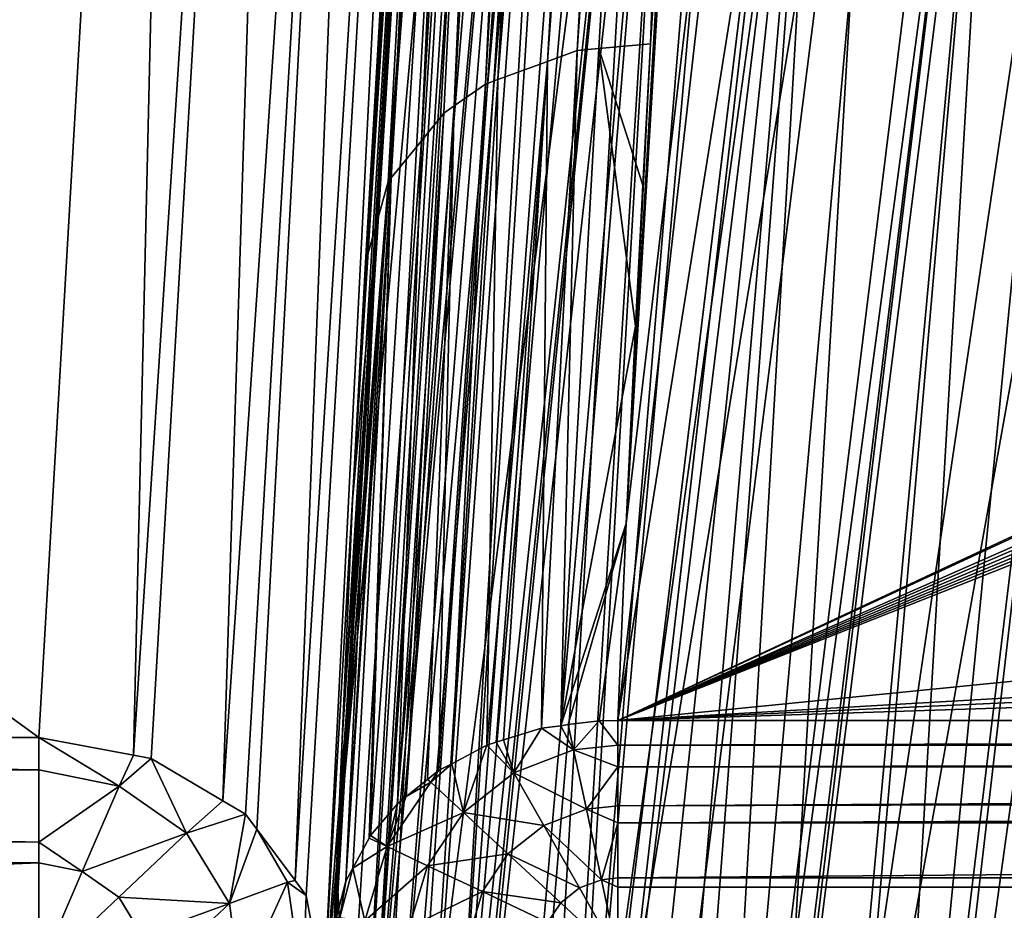
# Model space of a CAD drawing. Extents: x -1 to 100, y 0 to 180.
# Drawn here: x 36 to 39, y 6 to 9 of the extents above; entities that cross this region are included whole.
import ezdxf

# ---------------------------------------------------------------- set-up
doc = ezdxf.new("R2010")
doc.units = 0
doc.layers.add('FALDON', color=201, linetype='CONTINUOUS')
doc.layers.add('PORCELANA', color=60, linetype='CONTINUOUS')

msp = doc.modelspace()

# ---------------------------------------------------------------- linework, layer by layer
at = {"layer": 'FALDON', "invisible_edges": 8}
for points in [[(0.02, 179.7798), (100.0027, 179.7798), (0.02, 0.2195), (0.02, 179.7798)], [(0.02, 0.2195), (100.0027, 179.7798), (100.0027, 0.2195), (0.02, 0.2195)]]:
    msp.add_3dface(points, dxfattribs=at)
at = {"layer": 'PORCELANA', "invisible_edges": 8}
for points in [[(38.0241, 6.8581, 59.567), (60.1972, 17.2253, 44.5059), (39.6741, 17.2082, 44.5307), (38.0241, 6.8581, 59.567)], [(38.0241, 6.8581, 59.567), (60.3482, 17.2087, 44.53), (60.1972, 17.2253, 44.5059), (38.0241, 6.8581, 59.567)], [(60.986, 16.9807, 44.8601), (60.3482, 17.2087, 44.53), (38.0241, 6.8581, 59.567), (60.986, 16.9807, 44.8601)], [(39.1563, 16.8586, 45.0402), (38.0241, 6.8581, 59.567), (39.6741, 17.2082, 44.5307), (39.1563, 16.8586, 45.0402)], [(61.1532, 16.8323, 45.077), (60.986, 16.9807, 44.8601), (38.0241, 6.8581, 59.567), (61.1532, 16.8323, 45.077)], [(38.0525, 7.5481, 58.5643), (38.0241, 6.8581, 59.567), (39.1563, 16.8586, 45.0402), (38.0525, 7.5481, 58.5643)], [(38.5825, 16.3352, 45.7995), (38.0525, 7.5481, 58.5643), (39.1563, 16.8586, 45.0402), (38.5825, 16.3352, 45.7995)], [(61.2836, 16.675, 45.3063), (61.1532, 16.8323, 45.077), (38.0241, 6.8581, 59.567), (61.2836, 16.675, 45.3063)], [(61.3893, 16.5095, 45.5467), (61.2836, 16.675, 45.3063), (38.0241, 6.8581, 59.567), (61.3893, 16.5095, 45.5467)], [(61.3893, 16.5095, 45.5467), (38.0241, 6.8581, 59.567), (61.4367, 16.3352, 45.7995), (61.3893, 16.5095, 45.5467)], [(61.4795, 16.1614, 46.0522), (61.4367, 16.3352, 45.7995), (38.0241, 6.8581, 59.567), (61.4795, 16.1614, 46.0522)], [(38.0525, 7.5481, 58.5643), (38.5825, 16.3352, 45.7995), (38.5432, 16.1614, 46.0522), (38.0525, 7.5481, 58.5643)], [(27.0388, 13.3108, 50.1072), (35.9968, 6.7988, 59.567), (36.5486, 16.2529, 45.8325), (27.0388, 13.3108, 50.1072)], [(35.9968, 6.7988, 59.567), (36.3284, 6.7366, 59.5375), (36.5486, 16.2529, 45.8325), (35.9968, 6.7988, 59.567)], [(36.5486, 16.2529, 45.8325), (36.3284, 6.7366, 59.5375), (36.9422, 16.1799, 45.7974), (36.5486, 16.2529, 45.8325)], [(36.3904, 6.7249, 59.5319), (36.9422, 16.1799, 45.7974), (36.3284, 6.7366, 59.5375), (36.3904, 6.7249, 59.5319)], [(36.6412, 6.5769, 59.4399), (36.9422, 16.1799, 45.7974), (36.3904, 6.7249, 59.5319), (36.6412, 6.5769, 59.4399)], [(36.6412, 6.5769, 59.4399), (37.2721, 15.9844, 45.6764), (36.9422, 16.1799, 45.7974), (36.6412, 6.5769, 59.4399)], [(61.8843, 9.2253, 56.1283), (61.4795, 16.1614, 46.0522), (38.0241, 6.8581, 59.567), (61.8843, 9.2253, 56.1283)], [(38.5432, 16.1614, 46.0522), (38.1384, 9.2263, 56.1268), (38.0525, 7.5481, 58.5643), (38.5432, 16.1614, 46.0522)], [(38.5432, 16.1614, 46.0522), (38.3586, 16.1443, 46.0335), (38.1384, 9.2263, 56.1268), (38.5432, 16.1614, 46.0522)], [(38.2861, 16.1384, 46.0261), (37.7772, 9.1653, 56.0702), (37.8814, 9.2029, 56.1007), (38.2861, 16.1384, 46.0261)], [(38.2861, 16.1384, 46.0261), (38.1797, 16.0989, 45.9949), (37.7772, 9.1653, 56.0702), (38.2861, 16.1384, 46.0261)], [(38.3586, 16.1443, 46.0335), (37.8814, 9.2029, 56.1007), (37.957, 9.2097, 56.1084), (38.3586, 16.1443, 46.0335)], [(38.3586, 16.1443, 46.0335), (38.2861, 16.1384, 46.0261), (37.8814, 9.2029, 56.1007), (38.3586, 16.1443, 46.0335)], [(38.3586, 16.1443, 46.0335), (37.957, 9.2097, 56.1084), (38.1384, 9.2263, 56.1268), (38.3586, 16.1443, 46.0335)], [(38.007, 16.0354, 45.9443), (37.6032, 9.1013, 56.0192), (38.1797, 16.0989, 45.9949), (38.007, 16.0354, 45.9443)], [(37.6032, 9.1013, 56.0192), (37.7772, 9.1653, 56.0702), (38.1797, 16.0989, 45.9949), (37.6032, 9.1013, 56.0192)], [(37.6032, 9.1013, 56.0192), (38.007, 16.0354, 45.9443), (37.9655, 16.0207, 45.9321), (37.6032, 9.1013, 56.0192)], [(37.5608, 9.0857, 56.0067), (37.9655, 16.0207, 45.9321), (37.8559, 15.9441, 45.8754), (37.5608, 9.0857, 56.0067)], [(37.5608, 9.0857, 56.0067), (37.6032, 9.1013, 56.0192), (37.9655, 16.0207, 45.9321), (37.5608, 9.0857, 56.0067)], [(36.7203, 6.53, 59.4109), (37.2721, 15.9844, 45.6764), (36.6412, 6.5769, 59.4399), (36.7203, 6.53, 59.4109)], [(36.7203, 6.53, 59.4109), (36.7599, 6.4773, 59.3762), (37.2721, 15.9844, 45.6764), (36.7203, 6.53, 59.4109)], [(37.2721, 15.9844, 45.6764), (36.7599, 6.4773, 59.3762), (36.894, 6.2979, 59.2582), (37.2721, 15.9844, 45.6764)], [(37.2721, 15.9844, 45.6764), (36.894, 6.2979, 59.2582), (37.4852, 15.7, 45.489), (37.2721, 15.9844, 45.6764)], [(37.4512, 9.0095, 55.95), (37.8559, 15.9441, 45.8754), (37.8194, 15.9192, 45.8565), (37.4512, 9.0095, 55.95)], [(37.4512, 9.0095, 55.95), (37.5608, 9.0857, 56.0067), (37.8559, 15.9441, 45.8754), (37.4512, 9.0095, 55.95)], [(37.7412, 15.8225, 45.787), (37.4512, 9.0095, 55.95), (37.8194, 15.9192, 45.8565), (37.7412, 15.8225, 45.787)], [(37.3359, 8.887, 55.8611), (37.4147, 8.9841, 55.9311), (37.7412, 15.8225, 45.787), (37.3359, 8.887, 55.8611)], [(37.3359, 8.887, 55.8611), (37.7412, 15.8225, 45.787), (37.6362, 15.6931, 45.6937), (37.3359, 8.887, 55.8611)], [(37.4147, 8.9841, 55.9311), (37.4512, 9.0095, 55.95), (37.7412, 15.8225, 45.787), (37.4147, 8.9841, 55.9311)], [(37.4852, 15.7, 45.489), (36.894, 6.2979, 59.2582), (36.9334, 6.2451, 59.2235), (37.4852, 15.7, 45.489)], [(37.4852, 15.7, 45.489), (36.9334, 6.2451, 59.2235), (36.9952, 5.9167, 59), (37.4852, 15.7, 45.489)], [(36.9952, 5.9167, 59), (37.547, 15.3713, 45.2654), (37.4852, 15.7, 45.489), (36.9952, 5.9167, 59)], [(37.2303, 8.7571, 55.7673), (37.6362, 15.6931, 45.6937), (37.6243, 15.6785, 45.6832), (37.2303, 8.7571, 55.7673)], [(37.2303, 8.7571, 55.7673), (37.3359, 8.887, 55.8611), (37.6362, 15.6931, 45.6937), (37.2303, 8.7571, 55.7673)], [(37.5865, 15.5437, 45.5889), (37.2303, 8.7571, 55.7673), (37.6243, 15.6785, 45.6832), (37.5865, 15.5437, 45.5889)], [(37.1811, 8.6062, 55.6618), (37.5865, 15.5437, 45.5889), (37.5449, 15.3957, 45.4852), (37.1811, 8.6062, 55.6618)], [(37.1811, 8.6062, 55.6618), (37.2196, 8.7434, 55.7578), (37.5865, 15.5437, 45.5889), (37.1811, 8.6062, 55.6618)], [(37.2196, 8.7434, 55.7578), (37.2303, 8.7571, 55.7673), (37.5865, 15.5437, 45.5889), (37.2196, 8.7434, 55.7578)], [(36.9952, 5.9167, 59), (37.4388, 13.5183, 45.762), (37.547, 15.3713, 45.2654), (36.9952, 5.9167, 59)], [(37.4724, 14.1536, 45.8179), (37.1402, 8.4607, 55.5598), (37.5449, 15.3957, 45.4852), (37.4724, 14.1536, 45.8179)], [(37.1402, 8.4607, 55.5598), (37.1811, 8.6062, 55.6618), (37.5449, 15.3957, 45.4852), (37.1402, 8.4607, 55.5598)], [(37.1402, 8.4607, 55.5598), (37.4724, 14.1536, 45.8179), (37.4684, 13.9016, 45.7491), (37.1402, 8.4607, 55.5598)], [(37.1402, 8.4607, 55.5598), (37.4684, 13.9016, 45.7491), (37.4702, 13.8777, 45.7427), (37.1402, 8.4607, 55.5598)], [(37.0955, 7.6272, 56.6804), (37.4702, 13.8777, 45.7427), (37.4797, 13.7556, 45.7097), (37.0955, 7.6272, 56.6804)], [(37.0955, 7.6272, 56.6804), (37.1402, 8.4607, 55.5598), (37.4702, 13.8777, 45.7427), (37.0955, 7.6272, 56.6804)], [(37.4797, 13.7556, 45.7097), (37.0412, 6.3083, 58.4527), (37.0434, 6.3762, 58.3617), (37.4797, 13.7556, 45.7097)], [(37.4797, 13.7556, 45.7097), (37.4924, 13.592, 45.6655), (37.0412, 6.3083, 58.4527), (37.4797, 13.7556, 45.7097)], [(37.0588, 6.7932, 57.8012), (37.4797, 13.7556, 45.7097), (37.0434, 6.3762, 58.3617), (37.0588, 6.7932, 57.8012)], [(37.0588, 6.7932, 57.8012), (37.0955, 7.6272, 56.6804), (37.4797, 13.7556, 45.7097), (37.0588, 6.7932, 57.8012)], [(37.4924, 13.592, 45.6655), (37.496, 13.5735, 45.6604), (37.0412, 6.3083, 58.4527), (37.4924, 13.592, 45.6655)], [(37.0412, 6.3083, 58.4527), (37.496, 13.5735, 45.6604), (37.5536, 13.2732, 45.5802), (37.0412, 6.3083, 58.4527)], [(36.9873, 5.782, 59), (37.4388, 13.5183, 45.762), (36.9952, 5.9167, 59), (36.9873, 5.782, 59)], [(36.9873, 5.782, 59), (37.5319, 12.7163, 45.4901), (37.4388, 13.5183, 45.762), (36.9873, 5.782, 59)], [(27.4858, 6.7988, 59.567), (35.9968, 6.7988, 59.567), (27.0388, 13.3108, 50.1072), (27.4858, 6.7988, 59.567)], [(37.0412, 6.3083, 58.4527), (37.5536, 13.2732, 45.5802), (37.56, 13.2385, 45.5711), (37.0412, 6.3083, 58.4527)], [(37.0817, 5.5979, 58.8654), (37.0412, 6.3083, 58.4527), (37.56, 13.2385, 45.5711), (37.0817, 5.5979, 58.8654)], [(37.1283, 5.4123, 58.8364), (37.0817, 5.5979, 58.8654), (37.56, 13.2385, 45.5711), (37.1283, 5.4123, 58.8364)], [(37.1283, 5.4123, 58.8364), (37.56, 13.2385, 45.5711), (37.6047, 13.0969, 45.5335), (37.1283, 5.4123, 58.8364)], [(37.1491, 5.3293, 58.8234), (37.1283, 5.4123, 58.8364), (37.6047, 13.0969, 45.5335), (37.1491, 5.3293, 58.8234)], [(37.1491, 5.3293, 58.8234), (37.6047, 13.0969, 45.5335), (37.6415, 12.9807, 45.5025), (37.1491, 5.3293, 58.8234)], [(37.6604, 12.9202, 45.4865), (37.1491, 5.3293, 58.8234), (37.6415, 12.9807, 45.5025), (37.6604, 12.9202, 45.4865)], [(37.1491, 5.3293, 58.8234), (37.6604, 12.9202, 45.4865), (37.7597, 12.699, 45.4285), (37.1491, 5.3293, 58.8234)], [(36.9873, 5.782, 59), (37.6034, 12.5642, 45.4399), (37.5319, 12.7163, 45.4901), (36.9873, 5.782, 59)], [(37.1491, 5.3293, 58.8234), (37.7597, 12.699, 45.4285), (37.8093, 12.5881, 45.3995), (37.1491, 5.3293, 58.8234)], [(37.1613, 5.281, 58.8158), (37.1491, 5.3293, 58.8234), (37.8093, 12.5881, 45.3995), (37.1613, 5.281, 58.8158)], [(37.1613, 5.281, 58.8158), (37.8093, 12.5881, 45.3995), (37.2145, 5.135, 58.7931), (37.1613, 5.281, 58.8158)], [(37.2145, 5.135, 58.7931), (37.8093, 12.5881, 45.3995), (37.2823, 4.949, 58.7642), (37.2145, 5.135, 58.7931)], [(37.8093, 12.5881, 45.3995), (37.3228, 4.8664, 58.7516), (37.2823, 4.949, 58.7642), (37.8093, 12.5881, 45.3995)], [(37.8093, 12.5881, 45.3995), (37.8726, 12.4822, 45.3721), (37.3228, 4.8664, 58.7516), (37.8093, 12.5881, 45.3995)], [(37.1563, 4.5251, 59.197), (37.6034, 12.5642, 45.4399), (36.9873, 5.782, 59), (37.1563, 4.5251, 59.197)], [(37.1563, 4.5251, 59.197), (37.837, 12.0671, 45.2757), (37.6034, 12.5642, 45.4399), (37.1563, 4.5251, 59.197)], [(37.8726, 12.4822, 45.3721), (37.4154, 4.6789, 58.7227), (37.3228, 4.8664, 58.7516), (37.8726, 12.4822, 45.3721)], [(37.8726, 12.4822, 45.3721), (37.9041, 12.4299, 45.3584), (37.4154, 4.6789, 58.7227), (37.8726, 12.4822, 45.3721)], [(37.9041, 12.4299, 45.3584), (37.9879, 12.2893, 45.3222), (37.4154, 4.6789, 58.7227), (37.9041, 12.4299, 45.3584)], [(37.4154, 4.6789, 58.7227), (37.9879, 12.2893, 45.3222), (38.0748, 12.177, 45.2933), (37.4154, 4.6789, 58.7227)], [(37.4154, 4.6789, 58.7227), (38.0748, 12.177, 45.2933), (38.1985, 12.0154, 45.2521), (37.4154, 4.6789, 58.7227)], [(37.1901, 4.2742, 59.2363), (37.837, 12.0671, 45.2757), (37.1563, 4.5251, 59.197), (37.1901, 4.2742, 59.2363)], [(37.1901, 4.2742, 59.2363), (38.162, 11.7771, 45.1846), (37.837, 12.0671, 45.2757), (37.1901, 4.2742, 59.2363)], [(37.4401, 4.6291, 58.715), (37.4154, 4.6789, 58.7227), (38.1985, 12.0154, 45.2521), (37.4401, 4.6291, 58.715)], [(37.4401, 4.6291, 58.715), (38.1985, 12.0154, 45.2521), (37.453, 4.6091, 58.712), (37.4401, 4.6291, 58.715)], [(38.1985, 12.0154, 45.2521), (38.27, 11.9412, 45.2337), (37.453, 4.6091, 58.712), (38.1985, 12.0154, 45.2521)], [(38.27, 11.9412, 45.2337), (37.6088, 4.3679, 58.6752), (37.453, 4.6091, 58.712), (38.27, 11.9412, 45.2337)], [(38.27, 11.9412, 45.2337), (37.6454, 4.3113, 58.6666), (37.6088, 4.3679, 58.6752), (38.27, 11.9412, 45.2337)], [(37.6454, 4.3113, 58.6666), (38.27, 11.9412, 45.2337), (37.784, 4.1433, 58.6411), (37.6454, 4.3113, 58.6666)], [(38.27, 11.9412, 45.2337), (37.8122, 4.1086, 58.6359), (37.784, 4.1433, 58.6411), (38.27, 11.9412, 45.2337)], [(38.27, 11.9412, 45.2337), (38.4455, 11.761, 45.1884), (37.8122, 4.1086, 58.6359), (38.27, 11.9412, 45.2337)], [(37.6798, 3.4795, 59.3573), (38.162, 11.7771, 45.1846), (37.1901, 4.2742, 59.2363), (37.6798, 3.4795, 59.3573)], [(37.6798, 3.4795, 59.3573), (38.7583, 11.2449, 45.0172), (38.162, 11.7771, 45.1846), (37.6798, 3.4795, 59.3573)], [(37.8122, 4.1086, 58.6359), (38.4455, 11.761, 45.1884), (38.4875, 11.7273, 45.18), (37.8122, 4.1086, 58.6359)], [(37.8122, 4.1086, 58.6359), (38.4875, 11.7273, 45.18), (38.719, 11.5388, 45.1339), (37.8122, 4.1086, 58.6359)], [(37.8632, 4.0466, 58.6266), (37.8122, 4.1086, 58.6359), (38.719, 11.5388, 45.1339), (37.8632, 4.0466, 58.6266)], [(37.8632, 4.0466, 58.6266), (38.719, 11.5388, 45.1339), (38.777, 11.5022, 45.1251), (37.8632, 4.0466, 58.6266)], [(37.9776, 3.9358, 58.6101), (37.8632, 4.0466, 58.6266), (38.777, 11.5022, 45.1251), (37.9776, 3.9358, 58.6101)], [(37.9776, 3.9358, 58.6101), (38.777, 11.5022, 45.1251), (38.1122, 3.8049, 58.5906), (37.9776, 3.9358, 58.6101)], [(38.777, 11.5022, 45.1251), (38.1878, 3.7478, 58.5822), (38.1122, 3.8049, 58.5906), (38.777, 11.5022, 45.1251)], [(38.777, 11.5022, 45.1251), (38.3192, 3.6477, 58.5674), (38.1878, 3.7478, 58.5822), (38.777, 11.5022, 45.1251)], [(39.0101, 11.3538, 45.0898), (38.3192, 3.6477, 58.5674), (38.777, 11.5022, 45.1251), (39.0101, 11.3538, 45.0898)], [(38.3192, 3.6477, 58.5674), (39.0101, 11.3538, 45.0898), (39.2573, 11.2346, 45.0626), (38.3192, 3.6477, 58.5674)], [(38.9439, 11.1885, 45.0025), (38.7583, 11.2449, 45.0172), (37.6798, 3.4795, 59.3573), (38.9439, 11.1885, 45.0025)], [(38.3192, 3.6477, 58.5674), (39.2573, 11.2346, 45.0626), (39.3292, 11.1995, 45.0547), (38.3192, 3.6477, 58.5674)], [(38.3946, 3.5896, 58.559), (38.3192, 3.6477, 58.5674), (39.3292, 11.1995, 45.0547), (38.3946, 3.5896, 58.559)], [(38.3946, 3.5896, 58.559), (39.3292, 11.1995, 45.0547), (38.4124, 3.5784, 58.5575), (38.3946, 3.5896, 58.559)], [(39.3292, 11.1995, 45.0547), (39.3693, 11.1858, 45.0518), (38.4124, 3.5784, 58.5575), (39.3292, 11.1995, 45.0547)], [(37.6798, 3.4795, 59.3573), (37.9229, 3.0857, 59.4173), (38.9439, 11.1885, 45.0025), (37.6798, 3.4795, 59.3573)], [(38.9439, 11.1885, 45.0025), (37.9229, 3.0857, 59.4173), (38.443, 2.7075, 59.4722), (38.9439, 11.1885, 45.0025)], [(39.3693, 11.1858, 45.0518), (38.6533, 3.4363, 58.5371), (38.4124, 3.5784, 58.5575), (39.3693, 11.1858, 45.0518)], [(38.9439, 11.1885, 45.0025), (38.443, 2.7075, 59.4722), (39.6683, 10.969, 44.9452), (38.9439, 11.1885, 45.0025)], [(39.3693, 11.1858, 45.0518), (38.6943, 3.4119, 58.5336), (38.6533, 3.4363, 58.5371), (39.3693, 11.1858, 45.0518)], [(38.9074, 3.3152, 58.5203), (38.6943, 3.4119, 58.5336), (39.3693, 11.1858, 45.0518), (38.9074, 3.3152, 58.5203)], [(38.9074, 3.3152, 58.5203), (39.3693, 11.1858, 45.0518), (39.6638, 11.0842, 45.0304), (38.9074, 3.3152, 58.5203)], [(38.9074, 3.3152, 58.5203), (39.6638, 11.0842, 45.0304), (39.8374, 11.0461, 45.0239), (38.9074, 3.3152, 58.5203)], [(38.9456, 3.2971, 58.5179), (38.9074, 3.3152, 58.5203), (39.8374, 11.0461, 45.0239), (38.9456, 3.2971, 58.5179)], [(38.9456, 3.2971, 58.5179), (39.8374, 11.0461, 45.0239), (40.0131, 11.0076, 45.0175), (38.9456, 3.2971, 58.5179)], [(39.1679, 3.2292, 58.5091), (38.9456, 3.2971, 58.5179), (40.0131, 11.0076, 45.0175), (39.1679, 3.2292, 58.5091)], [(39.1679, 3.2292, 58.5091), (40.0131, 11.0076, 45.0175), (39.383, 3.1633, 58.5006), (39.1679, 3.2292, 58.5091)], [(39.6683, 10.969, 44.9452), (38.443, 2.7075, 59.4722), (39.9194, 10.9539, 44.9461), (39.6683, 10.969, 44.9452)], [(38.443, 2.7075, 59.4722), (39.4228, 2.446, 59.5046), (39.9194, 10.9539, 44.9461), (38.443, 2.7075, 59.4722)], [(37.8814, 9.2029, 56.1007), (37.7567, 6.8313, 59.5416), (37.8242, 6.8396, 59.5493), (37.8814, 9.2029, 56.1007)], [(37.8814, 9.2029, 56.1007), (37.7772, 9.1653, 56.0702), (37.7567, 6.8313, 59.5416), (37.8814, 9.2029, 56.1007)], [(37.957, 9.2097, 56.1084), (37.8814, 9.2029, 56.1007), (37.8242, 6.8396, 59.5493), (37.957, 9.2097, 56.1084)], [(37.957, 9.2097, 56.1084), (37.8242, 6.8396, 59.5493), (38.0849, 8.2385, 57.5616), (37.957, 9.2097, 56.1084)], [(38.1384, 9.2263, 56.1268), (37.957, 9.2097, 56.1084), (38.1107, 8.7322, 56.8442), (38.1384, 9.2263, 56.1268)], [(37.957, 9.2097, 56.1084), (38.0849, 8.2385, 57.5616), (38.1107, 8.7322, 56.8442), (37.957, 9.2097, 56.1084)], [(61.8843, 9.2253, 56.1283), (38.0241, 6.8581, 59.567), (61.9379, 8.2361, 57.5652), (61.8843, 9.2253, 56.1283)], [(38.1384, 9.2263, 56.1268), (38.0849, 8.2385, 57.5616), (38.0525, 7.5481, 58.5643), (38.1384, 9.2263, 56.1268)], [(38.1384, 9.2263, 56.1268), (38.1107, 8.7322, 56.8442), (38.0849, 8.2385, 57.5616), (38.1384, 9.2263, 56.1268)], [(37.565, 6.7712, 59.4955), (37.7772, 9.1653, 56.0702), (37.6032, 9.1013, 56.0192), (37.565, 6.7712, 59.4955)], [(37.565, 6.7712, 59.4955), (37.5976, 6.782, 59.5033), (37.7772, 9.1653, 56.0702), (37.565, 6.7712, 59.4955)], [(37.7772, 9.1653, 56.0702), (37.5976, 6.782, 59.5033), (37.6233, 6.7898, 59.5095), (37.7772, 9.1653, 56.0702)], [(37.7772, 9.1653, 56.0702), (37.6233, 6.7898, 59.5095), (37.7567, 6.8313, 59.5416), (37.7772, 9.1653, 56.0702)], [(37.6032, 9.1013, 56.0192), (37.5608, 9.0857, 56.0067), (37.4421, 6.7068, 59.4477), (37.6032, 9.1013, 56.0192)], [(37.4421, 6.7068, 59.4477), (37.565, 6.7712, 59.4955), (37.6032, 9.1013, 56.0192), (37.4421, 6.7068, 59.4477)], [(37.5608, 9.0857, 56.0067), (37.3955, 6.6829, 59.4296), (37.4421, 6.7068, 59.4477), (37.5608, 9.0857, 56.0067)], [(37.5608, 9.0857, 56.0067), (37.4512, 9.0095, 55.95), (37.3955, 6.6829, 59.4296), (37.5608, 9.0857, 56.0067)], [(37.4512, 9.0095, 55.95), (37.2831, 6.5915, 59.3645), (37.3573, 6.6516, 59.4075), (37.4512, 9.0095, 55.95)], [(37.4512, 9.0095, 55.95), (37.4147, 8.9841, 55.9311), (37.2831, 6.5915, 59.3645), (37.4512, 9.0095, 55.95)], [(37.3955, 6.6829, 59.4296), (37.4512, 9.0095, 55.95), (37.3573, 6.6516, 59.4075), (37.3955, 6.6829, 59.4296)], [(37.4147, 8.9841, 55.9311), (37.2524, 6.5666, 59.3467), (37.2831, 6.5915, 59.3645), (37.4147, 8.9841, 55.9311)], [(37.4147, 8.9841, 55.9311), (37.3359, 8.887, 55.8611), (37.2524, 6.5666, 59.3467), (37.4147, 8.9841, 55.9311)], [(37.3359, 8.887, 55.8611), (37.2303, 8.7571, 55.7673), (37.1575, 6.4553, 59.267), (37.3359, 8.887, 55.8611)], [(37.3359, 8.887, 55.8611), (37.1575, 6.4553, 59.267), (37.2524, 6.5666, 59.3467), (37.3359, 8.887, 55.8611)], [(37.2303, 8.7571, 55.7673), (37.0713, 6.2961, 59.1548), (37.0964, 6.3415, 59.1874), (37.2303, 8.7571, 55.7673)], [(37.2303, 8.7571, 55.7673), (37.2196, 8.7434, 55.7578), (37.0713, 6.2961, 59.1548), (37.2303, 8.7571, 55.7673)], [(37.1529, 6.4465, 59.2609), (37.2303, 8.7571, 55.7673), (37.0964, 6.3415, 59.1874), (37.1529, 6.4465, 59.2609)], [(37.2303, 8.7571, 55.7673), (37.1529, 6.4465, 59.2609), (37.1575, 6.4553, 59.267), (37.2303, 8.7571, 55.7673)], [(37.2196, 8.7434, 55.7578), (37.1811, 8.6062, 55.6618), (37.0713, 6.2961, 59.1548), (37.2196, 8.7434, 55.7578)], [(37.0298, 6.1277, 59.0386), (37.1811, 8.6062, 55.6618), (37.0588, 6.7932, 57.8012), (37.0298, 6.1277, 59.0386)], [(37.1811, 8.6062, 55.6618), (37.0298, 6.1277, 59.0386), (37.0391, 6.1697, 59.0673), (37.1811, 8.6062, 55.6618)], [(37.1811, 8.6062, 55.6618), (37.0391, 6.1697, 59.0673), (37.0713, 6.2961, 59.1548), (37.1811, 8.6062, 55.6618)], [(37.0955, 7.6272, 56.6804), (37.0588, 6.7932, 57.8012), (37.1811, 8.6062, 55.6618), (37.0955, 7.6272, 56.6804)], [(37.0955, 7.6272, 56.6804), (37.1811, 8.6062, 55.6618), (37.1402, 8.4607, 55.5598), (37.0955, 7.6272, 56.6804)], [(37.8242, 6.8396, 59.5493), (38.0525, 7.5481, 58.5643), (38.0849, 8.2385, 57.5616), (37.8242, 6.8396, 59.5493)], [(61.9522, 7.9416, 57.9929), (61.9379, 8.2361, 57.5652), (38.0241, 6.8581, 59.567), (61.9522, 7.9416, 57.9929)], [(61.9658, 7.6472, 58.4206), (61.9522, 7.9416, 57.9929), (38.0241, 6.8581, 59.567), (61.9658, 7.6472, 58.4206)], [(61.9658, 7.6472, 58.4206), (38.0241, 6.8581, 59.567), (61.9985, 6.8581, 59.567), (61.9658, 7.6472, 58.4206)], [(37.8242, 6.8396, 59.5493), (37.8492, 6.8435, 59.5522), (38.0525, 7.5481, 58.5643), (37.8242, 6.8396, 59.5493)], [(37.8492, 6.8435, 59.5522), (37.9588, 6.8572, 59.5646), (38.0525, 7.5481, 58.5643), (37.8492, 6.8435, 59.5522)], [(38.0525, 7.5481, 58.5643), (37.9588, 6.8572, 59.5646), (38.0241, 6.8581, 59.567), (38.0525, 7.5481, 58.5643)], [(38.0241, 6.7712, 59.6754), (38.0241, 6.8581, 59.567), (37.9588, 6.8572, 59.5646), (38.0241, 6.7712, 59.6754)], [(38.0241, 6.8581, 59.567), (38.0241, 6.7712, 59.6754), (61.9985, 6.8581, 59.567), (38.0241, 6.8581, 59.567)], [(38.0241, 6.7712, 59.6754), (61.9985, 6.7615, 59.6648), (61.9985, 6.8581, 59.567), (38.0241, 6.7712, 59.6754)], [(37.6233, 6.7898, 59.5095), (37.6592, 6.675, 59.6754), (37.7567, 6.8313, 59.5416), (37.6233, 6.7898, 59.5095)], [(37.6592, 6.675, 59.6754), (37.8688, 6.7551, 59.6754), (37.7567, 6.8313, 59.5416), (37.6592, 6.675, 59.6754)], [(37.7567, 6.8313, 59.5416), (37.8688, 6.7551, 59.6754), (37.8242, 6.8396, 59.5493), (37.7567, 6.8313, 59.5416)], [(37.8688, 6.7551, 59.6754), (37.8492, 6.8435, 59.5522), (37.8242, 6.8396, 59.5493), (37.8688, 6.7551, 59.6754)], [(37.8688, 6.7551, 59.6754), (37.9588, 6.8572, 59.5646), (37.8492, 6.8435, 59.5522), (37.8688, 6.7551, 59.6754)], [(38.0241, 6.7712, 59.6754), (37.9588, 6.8572, 59.5646), (37.8688, 6.7551, 59.6754), (38.0241, 6.7712, 59.6754)], [(35.9968, 6.7988, 59.567), (27.4858, 6.7988, 59.567), (35.9968, 6.6855, 59.7038), (35.9968, 6.7988, 59.567)], [(35.9968, 6.6855, 59.7038), (27.4858, 6.7988, 59.567), (27.4858, 6.6199, 59.7261), (35.9968, 6.6855, 59.7038)], [(35.9968, 6.6855, 59.7038), (36.2783, 6.6277, 59.7038), (35.9968, 6.7988, 59.567), (35.9968, 6.6855, 59.7038)], [(35.9968, 6.7988, 59.567), (36.2783, 6.6277, 59.7038), (36.3284, 6.7366, 59.5375), (35.9968, 6.7988, 59.567)], [(37.0434, 6.3762, 58.3617), (37.0298, 6.1277, 59.0386), (37.0588, 6.7932, 57.8012), (37.0434, 6.3762, 58.3617)], [(37.6592, 6.675, 59.6754), (37.6233, 6.7898, 59.5095), (37.5976, 6.782, 59.5033), (37.6592, 6.675, 59.6754)], [(37.4834, 6.5354, 59.6754), (37.565, 6.7712, 59.4955), (37.4421, 6.7068, 59.4477), (37.4834, 6.5354, 59.6754)], [(37.6592, 6.675, 59.6754), (37.565, 6.7712, 59.4955), (37.4834, 6.5354, 59.6754), (37.6592, 6.675, 59.6754)], [(37.565, 6.7712, 59.4955), (37.6592, 6.675, 59.6754), (37.5976, 6.782, 59.5033), (37.565, 6.7712, 59.4955)], [(37.6592, 6.675, 59.6754), (37.9135, 6.5471, 59.851), (37.8688, 6.7551, 59.6754), (37.6592, 6.675, 59.6754)], [(38.0241, 6.6955, 59.7382), (38.0241, 6.7712, 59.6754), (37.8688, 6.7551, 59.6754), (38.0241, 6.6955, 59.7382)], [(37.9135, 6.5471, 59.851), (38.0241, 6.6955, 59.7382), (37.8688, 6.7551, 59.6754), (37.9135, 6.5471, 59.851)], [(38.0241, 6.7712, 59.6754), (38.0241, 6.6955, 59.7382), (61.9985, 6.7615, 59.6648), (38.0241, 6.7712, 59.6754)], [(38.0241, 6.6955, 59.7382), (61.9985, 6.6912, 59.7351), (61.9985, 6.7615, 59.6648), (38.0241, 6.6955, 59.7382)], [(36.3284, 6.7366, 59.5375), (36.2783, 6.6277, 59.7038), (36.3904, 6.7249, 59.5319), (36.3284, 6.7366, 59.5375)], [(36.3904, 6.7249, 59.5319), (36.2783, 6.6277, 59.7038), (36.5136, 6.4631, 59.7038), (36.3904, 6.7249, 59.5319)], [(36.3904, 6.7249, 59.5319), (36.5136, 6.4631, 59.7038), (36.6412, 6.5769, 59.4399), (36.3904, 6.7249, 59.5319)], [(35.9968, 6.6855, 59.7038), (27.4858, 6.6199, 59.7261), (35.9968, 6.4326, 59.8739), (35.9968, 6.6855, 59.7038)], [(35.9968, 6.4326, 59.8739), (36.2783, 6.6277, 59.7038), (35.9968, 6.6855, 59.7038), (35.9968, 6.4326, 59.8739)], [(37.3687, 6.6423, 59.4485), (37.4421, 6.7068, 59.4477), (37.3955, 6.6829, 59.4296), (37.3687, 6.6423, 59.4485)], [(37.4834, 6.5354, 59.6754), (37.4421, 6.7068, 59.4477), (37.3687, 6.6423, 59.4485), (37.4834, 6.5354, 59.6754)], [(37.9135, 6.5471, 59.851), (38.0241, 6.5598, 59.851), (38.0241, 6.6955, 59.7382), (37.9135, 6.5471, 59.851)], [(38.0241, 6.6955, 59.7382), (38.0241, 6.5598, 59.851), (61.9985, 6.6912, 59.7351), (38.0241, 6.6955, 59.7382)], [(38.0241, 6.5598, 59.851), (61.9985, 6.6086, 59.8187), (61.9985, 6.6912, 59.7351), (38.0241, 6.5598, 59.851)], [(37.2831, 6.5915, 59.3645), (37.3687, 6.6423, 59.4485), (37.3573, 6.6516, 59.4075), (37.2831, 6.5915, 59.3645)], [(37.3573, 6.6516, 59.4075), (37.3687, 6.6423, 59.4485), (37.3955, 6.6829, 59.4296), (37.3573, 6.6516, 59.4075)], [(37.6592, 6.675, 59.6754), (37.4834, 6.5354, 59.6754), (37.7642, 6.49, 59.851), (37.6592, 6.675, 59.6754)], [(37.9135, 6.5471, 59.851), (37.6592, 6.675, 59.6754), (37.7642, 6.49, 59.851), (37.9135, 6.5471, 59.851)], [(35.9968, 6.4326, 59.8739), (27.4858, 6.6199, 59.7261), (27.4858, 6.4404, 59.8852), (35.9968, 6.4326, 59.8739)], [(36.1493, 6.3289, 59.923), (36.2783, 6.6277, 59.7038), (35.9968, 6.4326, 59.8739), (36.1493, 6.3289, 59.923)], [(36.1493, 6.3289, 59.923), (36.5136, 6.4631, 59.7038), (36.2783, 6.6277, 59.7038), (36.1493, 6.3289, 59.923)], [(37.2164, 6.4172, 59.4485), (37.3687, 6.6423, 59.4485), (37.2831, 6.5915, 59.3645), (37.2164, 6.4172, 59.4485)], [(37.2164, 6.4172, 59.4485), (37.4834, 6.5354, 59.6754), (37.3687, 6.6423, 59.4485), (37.2164, 6.4172, 59.4485)], [(37.2524, 6.5666, 59.3467), (37.2164, 6.4172, 59.4485), (37.2831, 6.5915, 59.3645), (37.2524, 6.5666, 59.3467)], [(38.0241, 6.5598, 59.851), (38.0241, 6.4997, 59.8775), (61.9985, 6.6086, 59.8187), (38.0241, 6.5598, 59.851)], [(38.0241, 6.4997, 59.8775), (61.9985, 6.5559, 59.8431), (61.9985, 6.6086, 59.8187), (38.0241, 6.4997, 59.8775)], [(36.6412, 6.5769, 59.4399), (36.5136, 6.4631, 59.7038), (36.7203, 6.53, 59.4109), (36.6412, 6.5769, 59.4399)], [(37.2164, 6.4172, 59.4485), (37.2524, 6.5666, 59.3467), (37.1575, 6.4553, 59.267), (37.2164, 6.4172, 59.4485)], [(37.9135, 6.5471, 59.851), (38.0241, 6.4997, 59.8775), (38.0241, 6.5598, 59.851), (37.9135, 6.5471, 59.851)], [(38.0241, 6.4997, 59.8775), (61.9985, 6.4958, 59.8707), (61.9985, 6.5559, 59.8431), (38.0241, 6.4997, 59.8775)], [(36.7203, 6.53, 59.4109), (36.5136, 6.4631, 59.7038), (36.6645, 6.2175, 59.7038), (36.7203, 6.53, 59.4109)], [(36.7203, 6.53, 59.4109), (36.6645, 6.2175, 59.7038), (36.7599, 6.4773, 59.3762), (36.7203, 6.53, 59.4109)], [(37.3576, 6.3494, 59.6754), (37.4834, 6.5354, 59.6754), (37.2164, 6.4172, 59.4485), (37.3576, 6.3494, 59.6754)], [(37.3576, 6.3494, 59.6754), (37.6391, 6.3909, 59.851), (37.4834, 6.5354, 59.6754), (37.3576, 6.3494, 59.6754)], [(37.6391, 6.3909, 59.851), (37.7642, 6.49, 59.851), (37.4834, 6.5354, 59.6754), (37.6391, 6.3909, 59.851)], [(37.9135, 6.5471, 59.851), (37.7642, 6.49, 59.851), (37.9667, 6.3005, 59.962), (37.9135, 6.5471, 59.851)], [(38.0241, 6.4997, 59.8775), (37.9135, 6.5471, 59.851), (37.9667, 6.3005, 59.962), (38.0241, 6.4997, 59.8775)], [(37.6391, 6.3909, 59.851), (37.8891, 6.2717, 59.962), (37.7642, 6.49, 59.851), (37.6391, 6.3909, 59.851)], [(37.8891, 6.2717, 59.962), (37.9667, 6.3005, 59.962), (37.7642, 6.49, 59.851), (37.8891, 6.2717, 59.962)], [(38.0241, 6.4997, 59.8775), (37.9667, 6.3005, 59.962), (38.0241, 6.3074, 59.962), (38.0241, 6.4997, 59.8775)], [(38.0241, 6.3074, 59.962), (61.9985, 6.4958, 59.8707), (38.0241, 6.4997, 59.8775), (38.0241, 6.3074, 59.962)], [(61.9987, 6.3059, 59.9587), (61.9985, 6.4958, 59.8707), (38.0241, 6.3074, 59.962), (61.9987, 6.3059, 59.9587)], [(36.2768, 6.2393, 59.923), (36.5136, 6.4631, 59.7038), (36.1493, 6.3289, 59.923), (36.2768, 6.2393, 59.923)], [(36.2768, 6.2393, 59.923), (36.6645, 6.2175, 59.7038), (36.5136, 6.4631, 59.7038), (36.2768, 6.2393, 59.923)], [(36.7599, 6.4773, 59.3762), (36.6645, 6.2175, 59.7038), (36.8675, 6.292, 59.3762), (36.7599, 6.4773, 59.3762)], [(36.7599, 6.4773, 59.3762), (36.8675, 6.292, 59.3762), (36.894, 6.2979, 59.2582), (36.7599, 6.4773, 59.3762)], [(37.0964, 6.3415, 59.1874), (37.2164, 6.4172, 59.4485), (37.1529, 6.4465, 59.2609), (37.0964, 6.3415, 59.1874)], [(37.1529, 6.4465, 59.2609), (37.2164, 6.4172, 59.4485), (37.1575, 6.4553, 59.267), (37.1529, 6.4465, 59.2609)], [(35.9968, 6.4326, 59.8739), (27.4858, 6.4404, 59.8852), (35.9968, 6.3601, 59.923), (35.9968, 6.4326, 59.8739)], [(35.9968, 6.3601, 59.923), (27.4858, 6.4404, 59.8852), (27.4858, 5.9753, 60), (35.9968, 6.3601, 59.923)], [(35.9968, 6.4326, 59.8739), (35.9968, 6.3601, 59.923), (36.1493, 6.3289, 59.923), (35.9968, 6.4326, 59.8739)], [(37.1386, 6.1565, 59.4485), (37.2164, 6.4172, 59.4485), (37.0964, 6.3415, 59.1874), (37.1386, 6.1565, 59.4485)], [(37.1386, 6.1565, 59.4485), (37.3576, 6.3494, 59.6754), (37.2164, 6.4172, 59.4485), (37.1386, 6.1565, 59.4485)], [(37.0434, 6.3762, 58.3617), (37.0412, 6.3083, 58.4527), (37.0298, 6.1277, 59.0386), (37.0434, 6.3762, 58.3617)], [(37.6391, 6.3909, 59.851), (37.3576, 6.3494, 59.6754), (37.5495, 6.259, 59.851), (37.6391, 6.3909, 59.851)], [(37.6391, 6.3909, 59.851), (37.5495, 6.259, 59.851), (37.824, 6.22, 59.962), (37.6391, 6.3909, 59.851)], [(37.8891, 6.2717, 59.962), (37.6391, 6.3909, 59.851), (37.824, 6.22, 59.962), (37.8891, 6.2717, 59.962)], [(35.9968, 6.3601, 59.923), (27.4858, 5.9753, 60), (35.9968, 5.9751, 60), (35.9968, 6.3601, 59.923)], [(36.1493, 6.3289, 59.923), (35.9968, 6.3601, 59.923), (35.9968, 5.9751, 60), (36.1493, 6.3289, 59.923)], [(37.051, 6.1682, 59.1875), (37.0964, 6.3415, 59.1874), (37.0713, 6.2961, 59.1548), (37.051, 6.1682, 59.1875)], [(37.051, 6.1682, 59.1875), (37.1386, 6.1565, 59.4485), (37.0964, 6.3415, 59.1874), (37.051, 6.1682, 59.1875)], [(37.3576, 6.3494, 59.6754), (37.1386, 6.1565, 59.4485), (37.2936, 6.1345, 59.6754), (37.3576, 6.3494, 59.6754)], [(37.3576, 6.3494, 59.6754), (37.2936, 6.1345, 59.6754), (37.5495, 6.259, 59.851), (37.3576, 6.3494, 59.6754)], [(35.9968, 5.9751, 60), (36.2768, 6.2393, 59.923), (36.1493, 6.3289, 59.923), (35.9968, 5.9751, 60)], [(37.0412, 6.3083, 58.4527), (37.0285, 5.9719, 58.9309), (37.0298, 6.1277, 59.0386), (37.0412, 6.3083, 58.4527)], [(37.0412, 6.3083, 58.4527), (37.03, 5.9592, 58.9222), (37.0285, 5.9719, 58.9309), (37.0412, 6.3083, 58.4527)], [(37.0412, 6.3083, 58.4527), (37.0817, 5.5979, 58.8654), (37.03, 5.9592, 58.9222), (37.0412, 6.3083, 58.4527)], [(37.9667, 6.3005, 59.962), (38.0241, 6.2751, 59.9665), (38.0241, 6.3074, 59.962), (37.9667, 6.3005, 59.962)], [(61.9987, 6.2864, 59.9677), (38.0241, 6.3074, 59.962), (38.0241, 6.2751, 59.9665), (61.9987, 6.2864, 59.9677)], [(61.9987, 6.2864, 59.9677), (61.9987, 6.3059, 59.9587), (38.0241, 6.3074, 59.962), (61.9987, 6.2864, 59.9677)], [(36.6645, 6.2175, 59.7038), (36.7044, 5.9333, 59.7049), (36.8675, 6.292, 59.3762), (36.6645, 6.2175, 59.7038)], [(36.8675, 6.292, 59.3762), (36.7044, 5.9333, 59.7049), (36.9203, 5.9209, 59.3785), (36.8675, 6.292, 59.3762)], [(36.894, 6.2979, 59.2582), (36.8675, 6.292, 59.3762), (36.9334, 6.2451, 59.2235), (36.894, 6.2979, 59.2582)], [(36.9334, 6.2451, 59.2235), (36.8675, 6.292, 59.3762), (36.9203, 5.9209, 59.3785), (36.9334, 6.2451, 59.2235)], [(37.051, 6.1682, 59.1875), (37.0713, 6.2961, 59.1548), (37.0391, 6.1697, 59.0673), (37.051, 6.1682, 59.1875)], [(37.8891, 6.2717, 59.962), (37.824, 6.22, 59.962), (38.0241, 6.0339, 60), (37.8891, 6.2717, 59.962)], [(37.8891, 6.2717, 59.962), (38.0241, 6.0339, 60), (37.9667, 6.3005, 59.962), (37.8891, 6.2717, 59.962)], [(38.0241, 6.2751, 59.9665), (37.9667, 6.3005, 59.962), (38.0241, 6.0339, 60), (38.0241, 6.2751, 59.9665)], [(61.9987, 6.2756, 59.9692), (61.9987, 6.2864, 59.9677), (38.0241, 6.2751, 59.9665), (61.9987, 6.2756, 59.9692)], [(61.9987, 6.0349, 60), (61.9987, 6.2756, 59.9692), (38.0241, 6.0339, 60), (61.9987, 6.0349, 60)], [(61.9987, 6.2756, 59.9692), (38.0241, 6.2751, 59.9665), (38.0241, 6.0339, 60), (61.9987, 6.2756, 59.9692)], [(36.3585, 6.1069, 59.923), (36.2768, 6.2393, 59.923), (35.9968, 5.9751, 60), (36.3585, 6.1069, 59.923)], [(36.3585, 6.1069, 59.923), (36.6645, 6.2175, 59.7038), (36.2768, 6.2393, 59.923), (36.3585, 6.1069, 59.923)], [(36.9334, 6.2451, 59.2235), (36.9203, 5.9209, 59.3785), (36.9952, 5.9167, 59), (36.9334, 6.2451, 59.2235)], [(37.5495, 6.259, 59.851), (37.2936, 6.1345, 59.6754), (37.5039, 6.1052, 59.851), (37.5495, 6.259, 59.851)], [(37.5495, 6.259, 59.851), (37.5039, 6.1052, 59.851), (37.7775, 6.1511, 59.962), (37.5495, 6.259, 59.851)], [(37.824, 6.22, 59.962), (37.5495, 6.259, 59.851), (37.7775, 6.1511, 59.962), (37.824, 6.22, 59.962)], [(36.3585, 6.1069, 59.923), (36.38, 5.9526, 59.9232), (36.6645, 6.2175, 59.7038), (36.3585, 6.1069, 59.923)], [(36.38, 5.9526, 59.9232), (36.7044, 5.9333, 59.7049), (36.6645, 6.2175, 59.7038), (36.38, 5.9526, 59.9232)], [(38.0241, 6.0339, 60), (37.824, 6.22, 59.962), (37.7775, 6.1511, 59.962), (38.0241, 6.0339, 60)]]:
    msp.add_3dface(points, dxfattribs=at)

doc.saveas('drawing.dxf')
